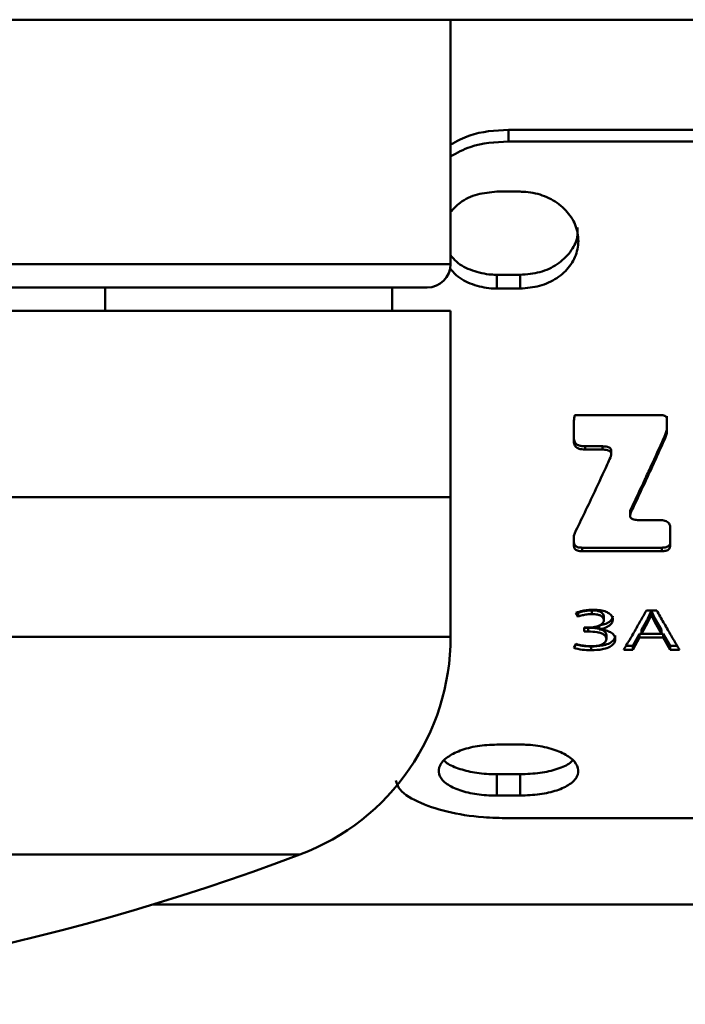
# Paper-space layout 'Лист1' of a CAD drawing. Units: millimetres. Extents: x -2985 to 3585, y 1024 to 5438.
# Drawn here: x -1662 to -1633, y 2345 to 2387 of the extents above; entities that cross this region are included whole.
import ezdxf

# ---------------------------------------------------------------- set-up
doc = ezdxf.new("R2010")
doc.units = ezdxf.units.MM

psp = doc.layouts.new('Лист1')

# ---------------------------------------------------------------- linework, layer by layer
at = {"color": 7, "linetype": 'Continuous', "lineweight": 50}
for p, q in [((-1931.824, 2387.121), (-1428.084, 2387.121)), ((-1643.292, 2376.621), (-1643.292, 2387.121)), ((-1640.805, 2381.894), (-1640.805, 2382.394)), ((-1640.805, 2382.394), (-1616.988, 2382.394)), ((-1640.805, 2381.894), (-1616.168, 2381.894)), ((-1641.305, 2379.736), (-1640.305, 2379.736)), ((-1641.305, 2375.573), (-1641.305, 2376.166)), ((-1640.305, 2376.166), (-1641.305, 2376.166)), ((-1640.305, 2375.573), (-1640.305, 2376.166)), ((-1644.292, 2375.621), (-1767.292, 2375.621)), ((-1658.12, 2374.621), (-1658.12, 2375.621)), ((-1645.805, 2375.621), (-1645.805, 2374.621)), ((-1641.305, 2375.573), (-1640.305, 2375.573)), ((-1643.292, 2374.621), (-1768.292, 2374.621)), ((-1643.292, 2366.621), (-1643.292, 2374.621)), ((-1634.242, 2370.137), (-1637.937, 2370.137)), ((-1634.001, 2370.094), (-1634.001, 2369.958)), ((-1637.998, 2369.768), (-1637.998, 2369.903)), ((-1637.998, 2369.768), (-1637.998, 2369.01)), ((-1634.001, 2369.501), (-1634.001, 2369.958)), ((-1634.076, 2369.157), (-1634.076, 2369.295)), ((-1636.773, 2368.8), (-1637.517, 2368.8)), ((-1637.517, 2368.661), (-1637.517, 2368.8)), ((-1636.773, 2368.661), (-1636.773, 2368.8)), ((-1637.517, 2368.661), (-1636.773, 2368.661)), ((-1636.398, 2368.503), (-1636.398, 2368.643)), ((-1643.292, 2366.621), (-1768.292, 2366.621)), ((-1674.875, 2366.621), (-1643.292, 2366.621)), ((-1643.292, 2360.621), (-1643.292, 2366.621)), ((-1635.583, 2365.929), (-1635.583, 2365.855)), ((-1635.583, 2365.811), (-1635.583, 2365.781)), ((-1635.552, 2365.954), (-1635.552, 2366.101)), ((-1634.343, 2365.632), (-1635.208, 2365.632)), ((-1633.862, 2364.531), (-1633.862, 2365.316)), ((-1637.998, 2364.913), (-1637.998, 2364.531)), ((-1634.222, 2364.446), (-1637.638, 2364.446)), ((-1637.638, 2364.294), (-1637.638, 2364.446)), ((-1637.638, 2364.294), (-1634.222, 2364.294)), ((-1634.222, 2364.294), (-1634.222, 2364.446)), ((-1637.918, 2361.648), (-1637.816, 2361.484)), ((-1637.816, 2361.484), (-1637.816, 2361.645)), ((-1637.223, 2361.597), (-1637.223, 2361.757)), ((-1634.44, 2361.751), (-1634.884, 2361.751)), ((-1634.821, 2361.404), (-1634.677, 2361.714)), ((-1634.821, 2361.243), (-1634.677, 2361.554)), ((-1634.677, 2361.714), (-1634.668, 2361.714)), ((-1634.677, 2361.554), (-1634.677, 2361.714)), ((-1634.677, 2361.554), (-1634.668, 2361.554)), ((-1634.668, 2361.714), (-1634.521, 2361.402)), ((-1634.668, 2361.554), (-1634.521, 2361.241)), ((-1636.71, 2361.327), (-1636.71, 2361.488)), ((-1635.101, 2360.754), (-1634.821, 2361.243)), ((-1634.821, 2361.243), (-1634.821, 2361.404)), ((-1634.521, 2361.402), (-1634.521, 2361.241)), ((-1634.52, 2361.402), (-1634.241, 2360.916)), ((-1634.52, 2361.241), (-1634.241, 2360.754)), ((-1637.38, 2361.014), (-1637.549, 2361.014)), ((-1637.549, 2361.014), (-1637.549, 2360.849)), ((-1637.38, 2361.011), (-1637.549, 2361.011)), ((-1637.549, 2360.849), (-1637.549, 2361.011)), ((-1637.549, 2360.849), (-1637.38, 2360.849)), ((-1637.38, 2360.849), (-1637.38, 2361.011)), ((-1636.914, 2360.944), (-1636.914, 2361.106)), ((-1636.914, 2360.939), (-1636.914, 2360.944)), ((-1635.177, 2360.749), (-1635.473, 2360.231)), ((-1634.164, 2360.749), (-1635.177, 2360.749)), ((-1635.177, 2360.586), (-1635.177, 2360.749)), ((-1635.101, 2360.916), (-1635.101, 2360.754)), ((-1634.241, 2360.754), (-1635.101, 2360.754)), ((-1634.241, 2360.916), (-1634.241, 2360.754)), ((-1633.86, 2360.231), (-1634.164, 2360.749)), ((-1634.164, 2360.749), (-1634.164, 2360.586)), ((-1637.901, 2360.312), (-1637.998, 2360.146)), ((-1636.604, 2360.526), (-1636.604, 2360.689)), ((-1635.473, 2360.066), (-1635.177, 2360.586)), ((-1635.177, 2360.586), (-1634.164, 2360.586)), ((-1634.164, 2360.586), (-1633.86, 2360.066)), ((-1637.253, 2360.04), (-1637.253, 2360.204)), ((-1635.854, 2360.066), (-1635.473, 2360.066)), ((-1635.473, 2360.231), (-1635.758, 2360.231)), ((-1635.473, 2360.231), (-1635.473, 2360.066)), ((-1633.563, 2360.231), (-1633.86, 2360.231)), ((-1633.86, 2360.066), (-1633.465, 2360.066)), ((-1641.305, 2355.992), (-1640.305, 2355.992)), ((-1641.305, 2353.799), (-1641.305, 2354.715)), ((-1640.305, 2354.715), (-1641.305, 2354.715)), ((-1640.305, 2353.799), (-1640.305, 2354.715)), ((-1641.305, 2353.799), (-1640.305, 2353.799)), ((-1640.805, 2352.83), (-1568.443, 2352.83)), ((-1656.069, 2349.121), (-1562.352, 2349.121))]:
    psp.add_line(p, q, dxfattribs=at)
at = {"color": 8, "linetype": 'Continuous', "lineweight": 50}
for p, q in [((-1768.292, 2376.621), (-1643.292, 2376.621)), ((-1674.875, 2360.621), (-1643.292, 2360.621)), ((-1678.074, 2351.265), (-1649.76, 2351.265))]:
    psp.add_line(p, q, dxfattribs=at)
at = {"color": 7, "linetype": 'Continuous', "lineweight": 50, "flags": 128}
psp.add_lwpolyline([(-1633.86, 2360.066), (-1633.86, 2360.159), (-1633.86, 2360.231)], dxfattribs=at)
at = {"color": 7, "linetype": 'Continuous', "lineweight": 50}
for centre, radius, start, end in [((-1644.292, 2376.621), 1, 270, 0), ((-1653.292, 2360.621), 10, 290.6823, 0), ((-1685.079, 2444.821), 100, 271.04469, 290.68232)]:
    psp.add_arc(centre, radius, start, end, dxfattribs=at)
psp.add_ellipse((-1628.21, 2049.261), major_axis=(0, 1357.901), ratio=0.004887, start_param=1.338616, end_param=1.338737, dxfattribs=at)
for points, knots in [([(-1640.805, 2382.394), (-1641.379, 2382.361), (-1642.275, 2382.311), (-1643.024, 2381.902), (-1643.292, 2381.756)], [0, 0, 0, 0, 0.641688, 1, 1, 1, 1]), ([(-1640.805, 2381.894), (-1641.371, 2381.861), (-1642.266, 2381.809), (-1643.016, 2381.401), (-1643.292, 2381.25)], [0, 0, 0, 0, 0.632199, 1, 1, 1, 1]), ([(-1641.305, 2379.736), (-1641.588, 2379.711), (-1642.152, 2379.661), (-1642.859, 2379.332), (-1643.162, 2379.005), (-1643.292, 2378.865)], [0, 0, 0, 0, 0.365687, 0.728549, 1, 1, 1, 1]), ([(-1640.305, 2375.573), (-1640.02, 2375.596), (-1639.453, 2375.641), (-1638.705, 2375.996), (-1638.14, 2376.516), (-1637.818, 2377.169), (-1637.775, 2377.881), (-1638.02, 2378.573), (-1638.527, 2379.162), (-1639.234, 2379.575), (-1639.866, 2379.724), (-1640.225, 2379.734), (-1640.305, 2379.737)], [0, 0, 0, 0, 0.10827, 0.215703, 0.322502, 0.430008, 0.538132, 0.646544, 0.754909, 0.862694, 0.969503, 1, 1, 1, 1]), ([(-1640.305, 2376.166), (-1640.017, 2376.189), (-1639.442, 2376.235), (-1638.683, 2376.595), (-1638.129, 2377.119), (-1637.827, 2377.683), (-1637.835, 2378.053), (-1637.839, 2378.193)], [0, 0, 0, 0, 0.221262, 0.440628, 0.656789, 0.871231, 1, 1, 1, 1]), ([(-1643.292, 2377.003), (-1643.214, 2376.908), (-1642.981, 2376.624), (-1642.366, 2376.321), (-1641.745, 2376.177), (-1641.385, 2376.167), (-1641.305, 2376.165)], [0, 0, 0, 0, 0.179043, 0.536898, 0.896737, 1, 1, 1, 1]), ([(-1643.325, 2376.461), (-1643.239, 2376.353), (-1642.999, 2376.05), (-1642.369, 2375.73), (-1641.744, 2375.583), (-1641.385, 2375.574), (-1641.305, 2375.572)], [0, 0, 0, 0, 0.197409, 0.550367, 0.900132, 1, 1, 1, 1]), ([(-1637.937, 2370.137), (-1637.939, 2370.137), (-1637.942, 2370.137), (-1637.948, 2370.134), (-1637.957, 2370.127), (-1637.976, 2370.092), (-1637.996, 2369.97), (-1637.997, 2369.855), (-1637.998, 2369.768)], [0, 0, 0, 0, 0.010022, 0.019998, 0.037958, 0.088795, 0.308238, 1, 1, 1, 1]), ([(-1634.001, 2369.958), (-1634.004, 2369.989), (-1634.008, 2370.035), (-1634.051, 2370.088), (-1634.103, 2370.119), (-1634.17, 2370.135), (-1634.218, 2370.136), (-1634.242, 2370.137)], [0, 0, 0, 0, 0.314712, 0.471333, 0.628551, 0.820747, 1, 1, 1, 1]), ([(-1634.076, 2369.295), (-1634.054, 2369.35), (-1634.011, 2369.462), (-1634.005, 2369.579), (-1634.001, 2369.638)], [0, 0, 0, 0, 0.493785, 1, 1, 1, 1]), ([(-1634.076, 2369.295), (-1634.121, 2369.193), (-1634.348, 2368.686), (-1634.666, 2367.988), (-1635.113, 2367.024), (-1635.378, 2366.467), (-1635.552, 2366.101)], [0, 0, 0, 0, 0.092344, 0.461742, 0.646432, 1, 1, 1, 1]), ([(-1635.552, 2365.954), (-1635.507, 2366.047), (-1635.286, 2366.512), (-1634.93, 2367.274), (-1634.482, 2368.251), (-1634.211, 2368.855), (-1634.076, 2369.157)], [0, 0, 0, 0, 0.089958, 0.449814, 0.724864, 1, 1, 1, 1]), ([(-1634.076, 2369.157), (-1634.054, 2369.213), (-1634.011, 2369.325), (-1634.005, 2369.442), (-1634.001, 2369.501)], [0, 0, 0, 0, 0.4938183, 1, 1, 1, 1]), ([(-1637.998, 2369.149), (-1637.993, 2369.089), (-1637.985, 2369), (-1637.9, 2368.896), (-1637.795, 2368.836), (-1637.662, 2368.805), (-1637.564, 2368.802), (-1637.517, 2368.8)], [0, 0, 0, 0, 0.312565, 0.469134, 0.626295, 0.818704, 1, 1, 1, 1]), ([(-1637.998, 2369.01), (-1637.993, 2368.951), (-1637.985, 2368.861), (-1637.9, 2368.758), (-1637.796, 2368.697), (-1637.662, 2368.666), (-1637.565, 2368.663), (-1637.517, 2368.661)], [0, 0, 0, 0, 0.312031, 0.46882, 0.626222, 0.817761, 1, 1, 1, 1]), ([(-1636.773, 2368.8), (-1636.699, 2368.798), (-1636.597, 2368.794), (-1636.48, 2368.751), (-1636.427, 2368.707), (-1636.402, 2368.67), (-1636.401, 2368.65), (-1636.4, 2368.648)], [0, 0, 0, 0, 0.468696, 0.64561, 0.824056, 0.982144, 1, 1, 1, 1]), ([(-1636.43, 2368.32), (-1636.475, 2368.221), (-1636.699, 2367.728), (-1637.066, 2366.936), (-1637.532, 2365.952), (-1637.818, 2365.364), (-1637.961, 2365.07)], [0, 0, 0, 0, 0.087927, 0.439659, 0.719781, 1, 1, 1, 1]), ([(-1636.773, 2368.661), (-1636.699, 2368.659), (-1636.597, 2368.655), (-1636.481, 2368.612), (-1636.425, 2368.568), (-1636.393, 2368.506), (-1636.39, 2368.421), (-1636.415, 2368.357), (-1636.43, 2368.32)], [0, 0, 0, 0, 0.2977191, 0.4102393, 0.5237283, 0.6243234, 0.7772522, 1, 1, 1, 1]), ([(-1635.208, 2365.632), (-1635.282, 2365.635), (-1635.385, 2365.638), (-1635.501, 2365.679), (-1635.556, 2365.72), (-1635.588, 2365.778), (-1635.591, 2365.858), (-1635.566, 2365.919), (-1635.552, 2365.954)], [0, 0, 0, 0, 0.298138, 0.410658, 0.524142, 0.624771, 0.77828, 1, 1, 1, 1]), ([(-1635.581, 2365.923), (-1635.584, 2365.947), (-1635.594, 2366.007), (-1635.568, 2366.066), (-1635.552, 2366.101)], [0, 0, 0, 0, 0.389821, 1, 1, 1, 1]), ([(-1633.862, 2365.316), (-1633.866, 2365.361), (-1633.872, 2365.434), (-1633.939, 2365.527), (-1634.03, 2365.585), (-1634.167, 2365.626), (-1634.274, 2365.63), (-1634.343, 2365.632)], [0, 0, 0, 0, 0.262406, 0.424326, 0.587204, 0.736262, 1, 1, 1, 1]), ([(-1637.961, 2365.07), (-1637.972, 2365.044), (-1637.993, 2364.993), (-1637.997, 2364.94), (-1637.998, 2364.913)], [0, 0, 0, 0, 0.493771, 1, 1, 1, 1]), ([(-1637.998, 2364.682), (-1637.994, 2364.641), (-1637.988, 2364.58), (-1637.922, 2364.509), (-1637.843, 2364.469), (-1637.743, 2364.449), (-1637.671, 2364.447), (-1637.638, 2364.446)], [0, 0, 0, 0, 0.318786, 0.474817, 0.631382, 0.826118, 1, 1, 1, 1]), ([(-1637.998, 2364.531), (-1637.994, 2364.489), (-1637.988, 2364.428), (-1637.922, 2364.357), (-1637.842, 2364.317), (-1637.743, 2364.297), (-1637.671, 2364.295), (-1637.638, 2364.294)], [0, 0, 0, 0, 0.3204697, 0.4765151, 0.6330957, 0.8277797, 1, 1, 1, 1]), ([(-1634.222, 2364.446), (-1634.16, 2364.449), (-1634.067, 2364.453), (-1633.96, 2364.495), (-1633.898, 2364.546), (-1633.866, 2364.612), (-1633.863, 2364.659), (-1633.862, 2364.682)], [0, 0, 0, 0, 0.31411, 0.47004, 0.626496, 0.821563, 1, 1, 1, 1]), ([(-1634.222, 2364.294), (-1634.16, 2364.297), (-1634.068, 2364.301), (-1633.961, 2364.343), (-1633.899, 2364.394), (-1633.866, 2364.46), (-1633.863, 2364.508), (-1633.862, 2364.531)], [0, 0, 0, 0, 0.312746, 0.468627, 0.625029, 0.820258, 1, 1, 1, 1]), ([(-1637.164, 2361.779), (-1637.244, 2361.777), (-1637.399, 2361.772), (-1637.659, 2361.734), (-1637.821, 2361.68), (-1637.918, 2361.648)], [0, 0, 0, 0, 0.302969, 0.585666, 1, 1, 1, 1]), ([(-1637.816, 2361.645), (-1637.756, 2361.665), (-1637.636, 2361.706), (-1637.436, 2361.747), (-1637.295, 2361.754), (-1637.223, 2361.757)], [0, 0, 0, 0, 0.326575, 0.657162, 1, 1, 1, 1]), ([(-1637.816, 2361.484), (-1637.756, 2361.505), (-1637.637, 2361.545), (-1637.436, 2361.587), (-1637.295, 2361.594), (-1637.223, 2361.597)], [0, 0, 0, 0, 0.326102, 0.656882, 1, 1, 1, 1]), ([(-1637.223, 2361.757), (-1637.141, 2361.753), (-1637.011, 2361.748), (-1636.854, 2361.695), (-1636.762, 2361.631), (-1636.717, 2361.558), (-1636.712, 2361.51), (-1636.71, 2361.488)], [0, 0, 0, 0, 0.316133, 0.500578, 0.686102, 0.853495, 1, 1, 1, 1]), ([(-1637.223, 2361.597), (-1637.141, 2361.593), (-1637.011, 2361.587), (-1636.854, 2361.535), (-1636.762, 2361.471), (-1636.717, 2361.397), (-1636.712, 2361.349), (-1636.71, 2361.327)], [0, 0, 0, 0, 0.3157332, 0.5000482, 0.6854255, 0.8529466, 1, 1, 1, 1]), ([(-1636.325, 2361.357), (-1636.332, 2361.406), (-1636.344, 2361.496), (-1636.454, 2361.614), (-1636.626, 2361.706), (-1636.871, 2361.768), (-1637.063, 2361.775), (-1637.164, 2361.779)], [0, 0, 0, 0, 0.1977144, 0.366005, 0.5342092, 0.7544449, 1, 1, 1, 1]), ([(-1634.884, 2361.751), (-1634.928, 2361.673), (-1635.059, 2361.439), (-1635.286, 2361.039), (-1635.566, 2360.555), (-1635.758, 2360.229), (-1635.854, 2360.066)], [0, 0, 0, 0, 0.135188, 0.405568, 0.702763, 1, 1, 1, 1]), ([(-1633.465, 2360.066), (-1633.509, 2360.14), (-1633.641, 2360.362), (-1633.869, 2360.751), (-1634.15, 2361.238), (-1634.343, 2361.58), (-1634.44, 2361.751)], [0, 0, 0, 0, 0.135127, 0.405384, 0.702671, 1, 1, 1, 1]), ([(-1636.71, 2361.327), (-1636.714, 2361.303), (-1636.721, 2361.249), (-1636.785, 2361.172), (-1636.897, 2361.102), (-1637.059, 2361.045), (-1637.229, 2361.017), (-1637.341, 2361.015), (-1637.38, 2361.014)], [0, 0, 0, 0, 0.128358, 0.284598, 0.44958, 0.642998, 0.877159, 1, 1, 1, 1]), ([(-1636.914, 2361.106), (-1636.836, 2361.12), (-1636.669, 2361.151), (-1636.469, 2361.253), (-1636.344, 2361.384), (-1636.331, 2361.476), (-1636.325, 2361.518)], [0, 0, 0, 0, 0.24663, 0.530087, 0.785108, 1, 1, 1, 1]), ([(-1636.914, 2360.944), (-1636.836, 2360.958), (-1636.669, 2360.989), (-1636.469, 2361.091), (-1636.344, 2361.222), (-1636.331, 2361.315), (-1636.325, 2361.357)], [0, 0, 0, 0, 0.246229, 0.528701, 0.783526, 1, 1, 1, 1]), ([(-1635.101, 2360.916), (-1635.058, 2360.99), (-1634.99, 2361.108), (-1634.897, 2361.271), (-1634.846, 2361.36), (-1634.821, 2361.404)], [0, 0, 0, 0, 0.456687, 0.728342, 1, 1, 1, 1]), ([(-1637.38, 2361.011), (-1637.252, 2361.007), (-1637.059, 2361), (-1636.829, 2360.941), (-1636.695, 2360.872), (-1636.616, 2360.785), (-1636.608, 2360.721), (-1636.604, 2360.689)], [0, 0, 0, 0, 0.354167, 0.538499, 0.692429, 0.847141, 1, 1, 1, 1]), ([(-1637.38, 2360.849), (-1637.252, 2360.844), (-1637.059, 2360.838), (-1636.829, 2360.778), (-1636.695, 2360.71), (-1636.616, 2360.622), (-1636.608, 2360.558), (-1636.604, 2360.526)], [0, 0, 0, 0, 0.353471, 0.537847, 0.691859, 0.846641, 1, 1, 1, 1]), ([(-1636.219, 2360.519), (-1636.226, 2360.566), (-1636.239, 2360.663), (-1636.365, 2360.789), (-1636.551, 2360.878), (-1636.739, 2360.923), (-1636.865, 2360.934), (-1636.914, 2360.939)], [0, 0, 0, 0, 0.220178, 0.455689, 0.655628, 0.865486, 1, 1, 1, 1]), ([(-1637.913, 2360.291), (-1637.823, 2360.268), (-1637.615, 2360.212), (-1637.384, 2360.207), (-1637.253, 2360.204)], [0, 0, 0, 0, 0.431027, 1, 1, 1, 1]), ([(-1637.261, 2360.212), (-1637.326, 2360.214), (-1637.456, 2360.219), (-1637.674, 2360.25), (-1637.817, 2360.289), (-1637.901, 2360.312)], [0, 0, 0, 0, 0.291752, 0.582998, 1, 1, 1, 1]), ([(-1636.604, 2360.526), (-1636.61, 2360.488), (-1636.622, 2360.413), (-1636.723, 2360.321), (-1636.877, 2360.253), (-1637.062, 2360.217), (-1637.199, 2360.214), (-1637.261, 2360.212)], [0, 0, 0, 0, 0.205989, 0.40313, 0.572198, 0.805508, 1, 1, 1, 1]), ([(-1637.253, 2360.204), (-1637.089, 2360.212), (-1636.829, 2360.223), (-1636.506, 2360.316), (-1636.315, 2360.434), (-1636.229, 2360.566), (-1636.222, 2360.648), (-1636.219, 2360.682)], [0, 0, 0, 0, 0.326335, 0.519719, 0.714833, 0.880137, 1, 1, 1, 1]), ([(-1637.253, 2360.04), (-1637.089, 2360.047), (-1636.829, 2360.058), (-1636.506, 2360.152), (-1636.315, 2360.27), (-1636.229, 2360.402), (-1636.222, 2360.484), (-1636.219, 2360.519)], [0, 0, 0, 0, 0.32595, 0.519159, 0.71408, 0.879503, 1, 1, 1, 1]), ([(-1637.998, 2360.146), (-1637.881, 2360.114), (-1637.645, 2360.05), (-1637.384, 2360.043), (-1637.253, 2360.04)], [0, 0, 0, 0, 0.49741, 1, 1, 1, 1]), ([(-1641.305, 2355.992), (-1641.59, 2355.979), (-1642.157, 2355.952), (-1642.905, 2355.747), (-1643.47, 2355.454), (-1643.793, 2355.096), (-1643.835, 2354.719), (-1643.59, 2354.365), (-1643.083, 2354.074), (-1642.376, 2353.875), (-1641.744, 2353.804), (-1641.385, 2353.8), (-1641.305, 2353.799)], [0, 0, 0, 0, 0.10827, 0.215703, 0.322502, 0.430008, 0.538132, 0.646544, 0.754909, 0.862694, 0.969503, 1, 1, 1, 1]), ([(-1640.305, 2353.799), (-1640.02, 2353.81), (-1639.453, 2353.833), (-1638.705, 2354.011), (-1638.14, 2354.275), (-1637.818, 2354.612), (-1637.775, 2354.986), (-1638.02, 2355.356), (-1638.527, 2355.676), (-1639.234, 2355.903), (-1639.866, 2355.986), (-1640.225, 2355.992), (-1640.305, 2355.993)], [0, 0, 0, 0, 0.10827, 0.215703, 0.322502, 0.430008, 0.538132, 0.646544, 0.754909, 0.862694, 0.969503, 1, 1, 1, 1]), ([(-1643.557, 2355.302), (-1643.551, 2355.293), (-1643.465, 2355.171), (-1643.057, 2354.986), (-1642.378, 2354.789), (-1641.744, 2354.72), (-1641.385, 2354.715), (-1641.305, 2354.714)], [0, 0, 0, 0, 0.023579, 0.318757, 0.615711, 0.914311, 1, 1, 1, 1]), ([(-1640.305, 2354.715), (-1640.016, 2354.726), (-1639.439, 2354.749), (-1638.696, 2354.932), (-1638.21, 2355.133), (-1638.084, 2355.287), (-1638.051, 2355.328)], [0, 0, 0, 0, 0.301203, 0.599826, 0.894086, 1, 1, 1, 1]), ([(-1645.641, 2354.442), (-1645.611, 2354.341), (-1645.511, 2353.999), (-1644.758, 2353.521), (-1643.499, 2353.081), (-1642.089, 2352.861), (-1641.166, 2352.839), (-1640.805, 2352.83)], [0, 0, 0, 0, 0.103574, 0.350615, 0.597162, 0.842234, 1, 1, 1, 1])]:
    psp.add_open_spline(points, degree=3, knots=knots, dxfattribs=at)

doc.saveas('drawing.dxf')
